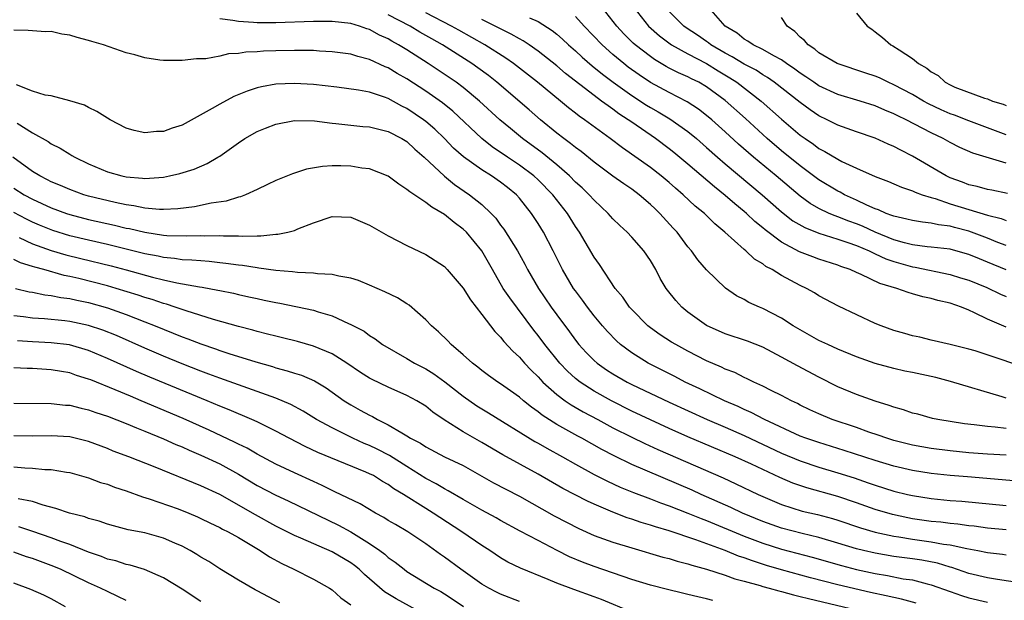
# Model space of a CAD drawing. Units: inches. Extents: x 2646000 to 2649000, y 1551019 to 1554000.
# Drawn here: x 2646260 to 2646365, y 1552004 to 1552066 of the extents above; entities that cross this region are included whole.
import ezdxf

# ---------------------------------------------------------------- set-up
doc = ezdxf.new("R2010")
doc.units = ezdxf.units.IN
doc.header["$MEASUREMENT"] = 0
doc.layers.add('LD26461551_2ft', color=161, linetype='Continuous')

msp = doc.modelspace()

# ---------------------------------------------------------------- linework, layer by layer
at = {"layer": 'LD26461551_2ft'}
for points, elevation in [([(2646365, 1552041.56), (2646364.09, 1552041.91), (2646363, 1552042.35), (2646361, 1552043.09), (2646359.49, 1552043.49), (2646359, 1552043.63), (2646357.78, 1552043.78), (2646357, 1552043.97), (2646356.06, 1552044.06), (2646355, 1552044.23), (2646354.4, 1552044.4), (2646353, 1552044.69), (2646352.79, 1552044.79), (2646352.16, 1552045), (2646351.37, 1552045.37), (2646351, 1552045.49), (2646350.13, 1552045.87), (2646349, 1552046.42), (2646347.71, 1552047), (2646347.26, 1552047.26), (2646347, 1552047.38), (2646345, 1552048.6), (2646343, 1552050.07), (2646341, 1552051.69), (2646339.47, 1552053), (2646337.15, 1552055.15), (2646335, 1552057.05), (2646333, 1552058.51), (2646332.16, 1552059), (2646331.38, 1552059.38), (2646331, 1552059.59), (2646330.01, 1552060.01), (2646329, 1552060.52), (2646328.69, 1552060.69), (2646327.43, 1552061.43), (2646327, 1552061.74), (2646325.37, 1552063), (2646325.17, 1552063.17), (2646324.17, 1552064.17), (2646323.4, 1552065), (2646321.83, 1552067)], 8872), ([(2646325.23, 1552067), (2646326.81, 1552065), (2646327.96, 1552063.96), (2646329.1, 1552063.1), (2646329.25, 1552063), (2646331, 1552062.03), (2646333, 1552060.99), (2646334.22, 1552060.22), (2646335.48, 1552059.48), (2646336.23, 1552059), (2646338.83, 1552057), (2646341, 1552055.08), (2646343, 1552053.37), (2646343.51, 1552053), (2646344.4, 1552052.4), (2646345, 1552051.94), (2646345.62, 1552051.62), (2646347, 1552050.79), (2646347.44, 1552050.56), (2646349, 1552049.82), (2646351, 1552048.93), (2646352.41, 1552048.41), (2646353, 1552048.17), (2646353.8, 1552047.8), (2646355, 1552047.42), (2646355.27, 1552047.27), (2646356.03, 1552047), (2646357, 1552046.69), (2646357.42, 1552046.59), (2646359, 1552046.04), (2646363, 1552044.83), (2646364.46, 1552044.46), (2646365, 1552044.24)], 8870), ([(2646365, 1552050.38), (2646361.43, 1552051.43), (2646360.04, 1552052.04), (2646359, 1552052.58), (2646358.27, 1552053), (2646357, 1552053.59), (2646354.3, 1552055), (2646353.41, 1552055.41), (2646353, 1552055.64), (2646352.03, 1552056.03), (2646351, 1552056.5), (2646349.4, 1552057), (2646347, 1552057.71), (2646345, 1552058.63), (2646344.45, 1552059), (2646343.6, 1552059.6), (2646343, 1552059.98), (2646342.42, 1552060.42), (2646341.55, 1552061), (2646341, 1552061.4), (2646340.17, 1552061.83), (2646339, 1552062.51), (2646337.96, 1552063), (2646337.4, 1552063.4), (2646337, 1552063.62), (2646336.25, 1552064.25), (2646334.99, 1552065), (2646333.23, 1552067)], 8866), ([(2646365, 1552022.04), (2646363.81, 1552022.19), (2646363, 1552022.25), (2646361.56, 1552022.44), (2646360.54, 1552022.54), (2646357.7, 1552023), (2646357.12, 1552023.12), (2646355.56, 1552023.56), (2646355, 1552023.69), (2646354.04, 1552024.04), (2646353, 1552024.3), (2646352.5, 1552024.5), (2646351, 1552024.94), (2646349, 1552025.66), (2646347, 1552026.5), (2646345, 1552027.5), (2646342.71, 1552028.71), (2646341, 1552029.65), (2646339, 1552030.71), (2646337.37, 1552031.37), (2646335, 1552032.15), (2646333, 1552033.03), (2646331, 1552034.46), (2646330.34, 1552035), (2646329.7, 1552035.7), (2646328.81, 1552036.81), (2646328.68, 1552037), (2646328.05, 1552038.05), (2646327.56, 1552039), (2646327, 1552039.98), (2646326.31, 1552041), (2646325, 1552042.48), (2646324.51, 1552043), (2646323.72, 1552043.72), (2646323, 1552044.43), (2646322.5, 1552045), (2646321, 1552046.4), (2646320.47, 1552047), (2646319.72, 1552047.72), (2646319, 1552048.35), (2646318.37, 1552049), (2646317, 1552050.19), (2646315.45, 1552051.46), (2646313.33, 1552053), (2646312.05, 1552054.05), (2646310.93, 1552055), (2646308.76, 1552057), (2646307, 1552058.45), (2646306.26, 1552059), (2646305.52, 1552059.52), (2646303.27, 1552061), (2646301, 1552062.45), (2646300.1, 1552063), (2646299.39, 1552063.39), (2646299, 1552063.63), (2646298.05, 1552064.05), (2646297, 1552064.64), (2646296.72, 1552064.72), (2646295.94, 1552065), (2646295, 1552065.28), (2646293, 1552065.5), (2646291, 1552065.49), (2646287, 1552065.34), (2646286.65, 1552065.35), (2646285, 1552065.34), (2646284.61, 1552065.39), (2646283, 1552065.49), (2646282.39, 1552065.61), (2646281, 1552065.76)], 8884), ([(2646365, 1552025.29), (2646364.57, 1552025.43), (2646359.05, 1552027.05), (2646357.47, 1552027.47), (2646355, 1552028.01), (2646354.17, 1552028.17), (2646353, 1552028.44), (2646351, 1552028.96), (2646349, 1552029.67), (2646347, 1552030.52), (2646345.94, 1552031), (2646345, 1552031.44), (2646343, 1552032.56), (2646342.26, 1552033), (2646341, 1552033.83), (2646339, 1552034.86), (2646338.65, 1552035), (2646337.5, 1552035.5), (2646337, 1552035.81), (2646336.21, 1552036.21), (2646335.01, 1552037.01), (2646333, 1552038.97), (2646332.05, 1552040.05), (2646331.38, 1552041), (2646331, 1552041.45), (2646329.85, 1552043), (2646329.43, 1552043.43), (2646328.02, 1552045), (2646327.49, 1552045.48), (2646327, 1552045.97), (2646325.81, 1552047), (2646325, 1552047.6), (2646324.16, 1552048.16), (2646323, 1552048.99), (2646321, 1552050.47), (2646319.61, 1552051.61), (2646319, 1552052.04), (2646318.48, 1552052.48), (2646317.75, 1552053), (2646317, 1552053.58), (2646315.25, 1552055), (2646314.05, 1552056.05), (2646310.6, 1552059), (2646309.71, 1552059.71), (2646308.56, 1552060.56), (2646307.92, 1552061), (2646304.79, 1552063), (2646303.64, 1552063.64), (2646302.37, 1552064.37), (2646301.35, 1552065), (2646299, 1552066.22)], 8882), ([(2646368.11, 1552028.11), (2646364.68, 1552029.32), (2646361.68, 1552030.32), (2646361, 1552030.52), (2646359, 1552031.02), (2646357, 1552031.47), (2646355.78, 1552031.78), (2646355, 1552031.93), (2646354.18, 1552032.18), (2646353, 1552032.5), (2646351.63, 1552033), (2646351, 1552033.26), (2646347.09, 1552035.09), (2646345, 1552036.21), (2646344.52, 1552036.52), (2646343.67, 1552037), (2646343, 1552037.31), (2646341, 1552038.37), (2646339.99, 1552039), (2646339.34, 1552039.34), (2646339, 1552039.62), (2646338.13, 1552040.13), (2646337.19, 1552041), (2646337, 1552041.15), (2646334.94, 1552043), (2646333.88, 1552043.88), (2646332.77, 1552045), (2646331.79, 1552045.79), (2646330.51, 1552047), (2646329.69, 1552047.69), (2646329, 1552048.3), (2646328.16, 1552049), (2646327, 1552049.9), (2646324, 1552052), (2646322.69, 1552053), (2646319.96, 1552055), (2646319.38, 1552055.38), (2646319, 1552055.7), (2646318.26, 1552056.26), (2646317.39, 1552057), (2646314.94, 1552059), (2646312.39, 1552061), (2646311.57, 1552061.57), (2646309.33, 1552063), (2646306.55, 1552064.55), (2646305.77, 1552065), (2646303, 1552066.4)], 8880), ([(2646365, 1552032.85), (2646363, 1552033.71), (2646361.6, 1552034.4), (2646361, 1552034.67), (2646360.21, 1552035), (2646359, 1552035.41), (2646357.71, 1552035.71), (2646357, 1552035.92), (2646356.1, 1552036.1), (2646355, 1552036.43), (2646354.54, 1552036.54), (2646353.33, 1552037), (2646351.51, 1552037.51), (2646349.52, 1552038.48), (2646349, 1552038.69), (2646348.34, 1552039), (2646347.34, 1552039.34), (2646347, 1552039.49), (2646345, 1552040.12), (2646344.35, 1552040.35), (2646342.91, 1552040.91), (2646341, 1552041.94), (2646339.25, 1552043.25), (2646339, 1552043.47), (2646338.14, 1552044.14), (2646337.25, 1552045), (2646337, 1552045.22), (2646336.01, 1552046.01), (2646335, 1552046.91), (2646333.83, 1552047.83), (2646331, 1552050.25), (2646329.5, 1552051.5), (2646329, 1552051.9), (2646327.53, 1552053), (2646325, 1552054.74), (2646324.64, 1552055), (2646323.64, 1552055.64), (2646323, 1552056.12), (2646322.47, 1552056.47), (2646321.79, 1552057), (2646321, 1552057.58), (2646317.94, 1552059.94), (2646317, 1552060.76), (2646315, 1552062.34), (2646314.05, 1552063), (2646313.42, 1552063.42), (2646313, 1552063.63), (2646312.14, 1552064.14), (2646311, 1552064.7), (2646310.43, 1552065), (2646309, 1552065.7)], 8878), ([(2646314.1, 1552065.9), (2646315, 1552065.49), (2646316.52, 1552064.52), (2646317, 1552064.14), (2646317.62, 1552063.62), (2646318.26, 1552063), (2646319, 1552062.36), (2646319.7, 1552061.7), (2646320.77, 1552060.77), (2646321.87, 1552059.87), (2646323.01, 1552059.01), (2646325, 1552057.6), (2646326.57, 1552056.57), (2646327, 1552056.31), (2646327.84, 1552055.84), (2646329.09, 1552055.09), (2646331, 1552053.75), (2646331.91, 1552053), (2646333, 1552052.05), (2646334.16, 1552051), (2646335, 1552050.28), (2646338.93, 1552047), (2646341, 1552045.17), (2646342.22, 1552044.22), (2646343.49, 1552043.49), (2646345, 1552042.88), (2646347, 1552042.26), (2646348.1, 1552041.9), (2646349, 1552041.58), (2646350.37, 1552041), (2646350.78, 1552040.78), (2646351, 1552040.7), (2646352.15, 1552040.15), (2646353, 1552039.86), (2646355, 1552039.29), (2646355.26, 1552039.26), (2646359, 1552038.48), (2646360.13, 1552038.13), (2646361, 1552037.86), (2646362.92, 1552037.08), (2646364.39, 1552036.39), (2646365, 1552036.14)], 8876), ([(2646365, 1552038.97), (2646363, 1552039.8), (2646362.14, 1552040.14), (2646361, 1552040.61), (2646359.63, 1552041), (2646359, 1552041.17), (2646357, 1552041.41), (2646356.55, 1552041.45), (2646355, 1552041.65), (2646354.15, 1552041.85), (2646353, 1552042.18), (2646351, 1552042.99), (2646349.64, 1552043.64), (2646349, 1552043.89), (2646348.18, 1552044.18), (2646347, 1552044.65), (2646346.73, 1552044.73), (2646346.08, 1552045), (2646345, 1552045.52), (2646344.06, 1552046.06), (2646343, 1552046.83), (2646340.43, 1552049), (2646338, 1552051), (2646336.4, 1552052.4), (2646335, 1552053.7), (2646333.56, 1552055), (2646333, 1552055.47), (2646332.14, 1552056.14), (2646330.93, 1552056.93), (2646329, 1552057.91), (2646327, 1552058.99), (2646325.79, 1552059.79), (2646324.63, 1552060.63), (2646324.15, 1552061), (2646323, 1552061.97), (2646321.84, 1552063), (2646319.94, 1552065), (2646319, 1552066.02)], 8874), ([(2646365.12, 1552047.12), (2646363.47, 1552047.47), (2646363, 1552047.56), (2646361.88, 1552047.88), (2646361, 1552048.07), (2646360.33, 1552048.33), (2646359, 1552048.8), (2646358.57, 1552049), (2646355, 1552051.11), (2646353.74, 1552051.74), (2646353, 1552052.15), (2646352.39, 1552052.39), (2646351, 1552053.04), (2646349, 1552053.72), (2646347, 1552054.42), (2646345.88, 1552055), (2646345, 1552055.42), (2646344.06, 1552056.06), (2646343, 1552056.83), (2646340.23, 1552059), (2646339.51, 1552059.51), (2646339, 1552059.8), (2646338.28, 1552060.28), (2646337, 1552060.94), (2646335.73, 1552061.73), (2646335, 1552062.1), (2646333.46, 1552063), (2646333.21, 1552063.21), (2646333, 1552063.34), (2646332.02, 1552064.02), (2646330.81, 1552064.81), (2646330.56, 1552065), (2646329, 1552066.57)], 8868), ([(2646365, 1552053.38), (2646361, 1552054.87), (2646359.48, 1552055.48), (2646359, 1552055.65), (2646358.05, 1552056.05), (2646356.7, 1552056.7), (2646356.16, 1552057), (2646355, 1552057.69), (2646353, 1552058.74), (2646352.4, 1552059), (2646351.46, 1552059.46), (2646351, 1552059.64), (2646349.99, 1552059.99), (2646346.96, 1552061), (2646345, 1552062.16), (2646344.55, 1552062.55), (2646343.83, 1552063), (2646343.46, 1552063.46), (2646343, 1552063.83), (2646342.44, 1552064.44), (2646341.61, 1552065), (2646341, 1552065.91)], 8864), ([(2646349, 1552066.37), (2646350.16, 1552065), (2646350.66, 1552064.66), (2646351, 1552064.39), (2646351.8, 1552063.8), (2646352.66, 1552063), (2646352.89, 1552062.89), (2646353.55, 1552062.45), (2646355, 1552061.55), (2646355.64, 1552061), (2646356.52, 1552060.52), (2646357, 1552060.1), (2646357.72, 1552059.72), (2646358.47, 1552059), (2646359, 1552058.72), (2646359.51, 1552058.49), (2646362.69, 1552057.31), (2646363, 1552057.23), (2646363.55, 1552057), (2646364.68, 1552056.68), (2646365, 1552056.53)], 8862), ([(2646365, 1552019.2), (2646363, 1552019.31), (2646361, 1552019.45), (2646359, 1552019.64), (2646357, 1552019.89), (2646355, 1552020.25), (2646353, 1552020.77), (2646352.26, 1552021), (2646351.34, 1552021.34), (2646350.34, 1552021.66), (2646349, 1552022.14), (2646346.41, 1552023), (2646345, 1552023.59), (2646344.04, 1552024.04), (2646343, 1552024.54), (2646342.7, 1552024.7), (2646342.07, 1552025), (2646341, 1552025.57), (2646339.89, 1552026.11), (2646339, 1552026.57), (2646338.04, 1552027), (2646337.34, 1552027.34), (2646337, 1552027.49), (2646336, 1552028), (2646335, 1552028.37), (2646334.59, 1552028.59), (2646333, 1552029.27), (2646331, 1552030.31), (2646329.71, 1552031), (2646329.26, 1552031.27), (2646328.05, 1552032.05), (2646327, 1552032.8), (2646326.74, 1552033), (2646325, 1552034.75), (2646324.78, 1552035), (2646324.05, 1552036.05), (2646323.24, 1552037), (2646321.56, 1552039.56), (2646321, 1552040.33), (2646319.42, 1552043), (2646319, 1552043.6), (2646318.13, 1552045), (2646316.56, 1552047), (2646315, 1552048.59), (2646314.56, 1552049), (2646313, 1552050.16), (2646311.72, 1552051), (2646310.11, 1552052.11), (2646308.99, 1552052.99), (2646305.91, 1552055.91), (2646304.81, 1552056.81), (2646303, 1552058.07), (2646301, 1552059.36), (2646299.95, 1552059.95), (2646299, 1552060.53), (2646298.66, 1552060.66), (2646297, 1552061.44), (2646295.75, 1552061.75), (2646295, 1552061.99), (2646293, 1552062.27), (2646291.67, 1552062.33), (2646291, 1552062.38), (2646289.63, 1552062.38), (2646289, 1552062.39), (2646287, 1552062.36), (2646285.69, 1552062.31), (2646285, 1552062.26), (2646283.78, 1552062.22), (2646283, 1552062.07), (2646281.95, 1552062.05), (2646281, 1552061.8), (2646279.52, 1552061.52), (2646278.51, 1552061.49), (2646277, 1552061.32), (2646275, 1552061.34), (2646274.62, 1552061.38), (2646273, 1552061.61), (2646271.92, 1552061.92), (2646271, 1552062.14), (2646268.6, 1552063), (2646267.35, 1552063.35), (2646267, 1552063.48), (2646265.78, 1552063.78), (2646265, 1552064.05), (2646264.14, 1552064.14), (2646263, 1552064.42), (2646262.4, 1552064.4), (2646261, 1552064.48), (2646260.53, 1552064.53), (2646259, 1552064.57)], 8886), ([(2646367, 1552016.34), (2646364.57, 1552016.57), (2646360.86, 1552016.86), (2646359, 1552017.01), (2646357, 1552017.23), (2646355, 1552017.54), (2646353, 1552018), (2646351, 1552018.61), (2646347.7, 1552019.7), (2646345, 1552020.53), (2646343.6, 1552021), (2646343, 1552021.23), (2646339.18, 1552023), (2646337.76, 1552023.76), (2646337, 1552024.07), (2646336.37, 1552024.37), (2646334.92, 1552025), (2646332.28, 1552026.28), (2646330.72, 1552027), (2646329.59, 1552027.59), (2646326.77, 1552029), (2646325, 1552030.1), (2646323.8, 1552031), (2646323.38, 1552031.38), (2646322.4, 1552032.4), (2646321.89, 1552033), (2646321, 1552034.08), (2646320.29, 1552035), (2646319.75, 1552035.75), (2646319, 1552036.72), (2646318.8, 1552037), (2646317.6, 1552039), (2646316.62, 1552041), (2646315.57, 1552043), (2646315, 1552043.92), (2646314.29, 1552045), (2646313, 1552046.64), (2646312.68, 1552047), (2646311.75, 1552047.75), (2646311, 1552048.32), (2646310.03, 1552049), (2646309, 1552049.64), (2646307.05, 1552051.05), (2646305.98, 1552051.98), (2646304.99, 1552053), (2646303.98, 1552053.98), (2646303, 1552054.83), (2646302.78, 1552055), (2646301, 1552056.2), (2646300.46, 1552056.46), (2646299, 1552057.26), (2646298.59, 1552057.42), (2646297, 1552057.93), (2646295.83, 1552058.17), (2646293.51, 1552058.49), (2646291, 1552058.78), (2646289, 1552058.88), (2646287, 1552058.79), (2646285.47, 1552058.53), (2646285, 1552058.41), (2646283.94, 1552058.06), (2646282.52, 1552057.48), (2646281, 1552056.67), (2646280.19, 1552056.19), (2646277, 1552054.44), (2646275.91, 1552054.09), (2646275, 1552053.75), (2646274.26, 1552053.74), (2646273, 1552053.6), (2646271.85, 1552053.85), (2646271, 1552054.12), (2646269.3, 1552055), (2646267.88, 1552055.88), (2646267, 1552056.31), (2646266.56, 1552056.56), (2646265, 1552057.02), (2646263, 1552057.57), (2646262.36, 1552057.64), (2646261, 1552058.04), (2646259.28, 1552058.72)], 8888), ([(2646259.37, 1552054.63), (2646261, 1552053.61), (2646262.67, 1552052.67), (2646263, 1552052.44), (2646263.95, 1552051.95), (2646265, 1552051.31), (2646265.2, 1552051.2), (2646265.52, 1552051), (2646267, 1552050.3), (2646269, 1552049.45), (2646270.54, 1552049), (2646271, 1552048.9), (2646272.76, 1552048.76), (2646273, 1552048.73), (2646275, 1552048.87), (2646275.63, 1552049), (2646276.74, 1552049.26), (2646278.26, 1552049.74), (2646279.66, 1552050.34), (2646280.79, 1552051), (2646281, 1552051.13), (2646283, 1552052.55), (2646283.69, 1552053), (2646285, 1552053.73), (2646285.89, 1552054.11), (2646287, 1552054.53), (2646289, 1552054.92), (2646291.12, 1552054.88), (2646293, 1552054.64), (2646293.39, 1552054.61), (2646296.29, 1552054.29), (2646297, 1552054.24), (2646297.99, 1552054.01), (2646299, 1552053.74), (2646300.45, 1552053), (2646301, 1552052.67), (2646301.85, 1552051.85), (2646302.84, 1552051), (2646304.99, 1552048.99), (2646306.09, 1552048.09), (2646307.68, 1552047), (2646309, 1552045.94), (2646309.99, 1552045), (2646310.48, 1552044.48), (2646311, 1552043.76), (2646311.33, 1552043.33), (2646312.8, 1552041), (2646313.59, 1552039.59), (2646313.88, 1552039), (2646315.03, 1552037), (2646316.39, 1552035), (2646317, 1552034.16), (2646318.35, 1552032.35), (2646319, 1552031.45), (2646319.36, 1552031), (2646320.15, 1552030.15), (2646321, 1552029.28), (2646321.32, 1552029), (2646322.31, 1552028.31), (2646323, 1552027.86), (2646324.5, 1552027), (2646325, 1552026.75), (2646329, 1552024.83), (2646333.05, 1552023), (2646335, 1552022.16), (2646337, 1552021.28), (2646341, 1552019.4), (2646343, 1552018.57), (2646345, 1552017.91), (2646347, 1552017.31), (2646348.75, 1552016.75), (2646350.24, 1552016.24), (2646351, 1552015.97), (2646353, 1552015.35), (2646354.46, 1552015), (2646355, 1552014.88), (2646357, 1552014.56), (2646359, 1552014.36), (2646360.27, 1552014.27), (2646365, 1552013.82)], 8890), ([(2646365, 1552011.22), (2646363, 1552011.39), (2646361.59, 1552011.59), (2646361, 1552011.65), (2646359.82, 1552011.82), (2646359, 1552011.89), (2646358.02, 1552012.02), (2646357, 1552012.11), (2646355, 1552012.4), (2646354.49, 1552012.49), (2646352.85, 1552012.85), (2646351, 1552013.4), (2646349, 1552014.1), (2646347, 1552014.78), (2646343.7, 1552015.7), (2646342.21, 1552016.21), (2646340.81, 1552016.81), (2646337.78, 1552018.22), (2646336.05, 1552019), (2646331, 1552021.16), (2646329, 1552022.04), (2646327, 1552022.95), (2646325, 1552023.9), (2646322.84, 1552025), (2646321, 1552026.02), (2646319.48, 1552027), (2646319, 1552027.38), (2646318.15, 1552028.15), (2646317.32, 1552029), (2646315.72, 1552031), (2646315, 1552031.98), (2646314.54, 1552032.54), (2646311.97, 1552035.97), (2646311.29, 1552037), (2646310.12, 1552039), (2646308.98, 1552041), (2646307.34, 1552043), (2646307, 1552043.33), (2646306.04, 1552044.04), (2646305, 1552044.88), (2646303.67, 1552045.67), (2646303, 1552046.18), (2646301.29, 1552047.29), (2646301, 1552047.57), (2646300.12, 1552048.12), (2646298.99, 1552048.99), (2646297, 1552049.75), (2646296.16, 1552049.84), (2646295, 1552050.04), (2646293.93, 1552050.07), (2646293, 1552050.07), (2646291.98, 1552050.02), (2646290.28, 1552049.72), (2646288.77, 1552049.23), (2646287, 1552048.5), (2646286.09, 1552048.09), (2646285, 1552047.57), (2646283.76, 1552047), (2646283.22, 1552046.78), (2646283, 1552046.73), (2646281.7, 1552046.3), (2646280.08, 1552046.08), (2646278.29, 1552045.71), (2646276.51, 1552045.49), (2646275, 1552045.42), (2646274.58, 1552045.42), (2646273, 1552045.56), (2646271.81, 1552045.81), (2646271, 1552045.9), (2646269.85, 1552046.15), (2646267, 1552046.85), (2646266.5, 1552047), (2646265, 1552047.54), (2646263.99, 1552047.99), (2646263, 1552048.39), (2646262.6, 1552048.6), (2646261.78, 1552049), (2646261, 1552049.48), (2646258.92, 1552051)], 8892), ([(2646259, 1552047.7), (2646260.12, 1552047), (2646261, 1552046.52), (2646263, 1552045.6), (2646264.62, 1552045), (2646265, 1552044.87), (2646267, 1552044.36), (2646269.75, 1552043.75), (2646271, 1552043.44), (2646271.38, 1552043.38), (2646273.01, 1552042.99), (2646275, 1552042.69), (2646275.34, 1552042.66), (2646277.41, 1552042.59), (2646279, 1552042.65), (2646279.38, 1552042.62), (2646281, 1552042.65), (2646281.39, 1552042.61), (2646283, 1552042.6), (2646283.44, 1552042.57), (2646285, 1552042.61), (2646285.4, 1552042.6), (2646287, 1552042.77), (2646287.22, 1552042.78), (2646288.26, 1552043), (2646289, 1552043.19), (2646289.35, 1552043.35), (2646291, 1552043.98), (2646293, 1552044.68), (2646295, 1552044.61), (2646297, 1552043.75), (2646299, 1552042.62), (2646301, 1552041.59), (2646303, 1552040.62), (2646305, 1552039.32), (2646305.3, 1552039), (2646307, 1552037.03), (2646307.77, 1552035.77), (2646309, 1552034.2), (2646310.38, 1552032.38), (2646311, 1552031.77), (2646311.33, 1552031.33), (2646312.29, 1552030.29), (2646313, 1552029.65), (2646313.56, 1552029), (2646314.25, 1552028.25), (2646315, 1552027.55), (2646315.26, 1552027.26), (2646315.52, 1552027), (2646317, 1552025.68), (2646317.91, 1552025), (2646318.55, 1552024.55), (2646319.82, 1552023.82), (2646321.39, 1552023), (2646323, 1552022.12), (2646325, 1552021.1), (2646326.42, 1552020.42), (2646327.8, 1552019.8), (2646334.76, 1552016.76), (2646336.13, 1552016.13), (2646338.49, 1552015), (2646339, 1552014.77), (2646341, 1552013.92), (2646343.22, 1552013.22), (2646344.84, 1552012.84), (2646346.43, 1552012.43), (2646347, 1552012.26), (2646349.44, 1552011.44), (2646351, 1552010.97), (2646353, 1552010.54), (2646353.53, 1552010.47), (2646355, 1552010.22), (2646357, 1552009.95), (2646358.3, 1552009.7), (2646359, 1552009.61), (2646360.79, 1552009.21), (2646361.97, 1552009), (2646363, 1552008.79), (2646364.62, 1552008.62), (2646365, 1552008.56)], 8894), ([(2646366.43, 1552005.57), (2646364.08, 1552005.92), (2646363, 1552006.1), (2646361, 1552006.57), (2646359.18, 1552007.18), (2646359, 1552007.23), (2646357.65, 1552007.65), (2646355.97, 1552007.97), (2646355, 1552008.11), (2646353, 1552008.37), (2646351, 1552008.71), (2646349.75, 1552009), (2646349, 1552009.19), (2646347, 1552009.8), (2646345, 1552010.39), (2646343.19, 1552010.81), (2646341, 1552011.4), (2646339, 1552012.11), (2646336.85, 1552013), (2646335.6, 1552013.6), (2646332.42, 1552015), (2646331.45, 1552015.45), (2646325, 1552018.2), (2646323.11, 1552019.11), (2646321.8, 1552019.8), (2646319.66, 1552021), (2646319.23, 1552021.23), (2646317, 1552022.47), (2646315.45, 1552023.45), (2646315, 1552023.83), (2646314.31, 1552024.31), (2646313.45, 1552025), (2646313, 1552025.39), (2646312.05, 1552026.05), (2646311, 1552026.81), (2646310.71, 1552027), (2646309.71, 1552027.71), (2646309, 1552028.24), (2646308.58, 1552028.58), (2646308, 1552029), (2646307, 1552029.91), (2646305.72, 1552031), (2646305.38, 1552031.38), (2646304.37, 1552032.37), (2646303.63, 1552033), (2646303, 1552033.64), (2646301.22, 1552035.22), (2646301, 1552035.34), (2646299.98, 1552035.98), (2646298.63, 1552036.63), (2646297, 1552037.34), (2646295.82, 1552037.82), (2646295, 1552038.07), (2646293.71, 1552038.29), (2646293, 1552038.47), (2646291.46, 1552038.54), (2646291, 1552038.61), (2646289.31, 1552038.69), (2646288.77, 1552038.77), (2646287, 1552038.92), (2646285.17, 1552039.17), (2646285, 1552039.18), (2646283.43, 1552039.43), (2646283, 1552039.47), (2646281.67, 1552039.67), (2646281, 1552039.74), (2646279.87, 1552039.87), (2646279, 1552039.92), (2646278.02, 1552040.02), (2646277, 1552040.05), (2646276.18, 1552040.18), (2646275, 1552040.28), (2646274.42, 1552040.42), (2646273, 1552040.7), (2646269, 1552041.67), (2646267, 1552042.13), (2646265, 1552042.62), (2646263.19, 1552043.19), (2646263, 1552043.25), (2646261.75, 1552043.75), (2646261, 1552044.08), (2646260.37, 1552044.37), (2646259, 1552045.1)], 8896), ([(2646259.58, 1552042.42), (2646261, 1552041.76), (2646263, 1552041.04), (2646264.57, 1552040.57), (2646266.17, 1552040.17), (2646269.4, 1552039.4), (2646271, 1552038.97), (2646273.81, 1552038.19), (2646275, 1552037.9), (2646276.41, 1552037.59), (2646278.83, 1552037.17), (2646279.13, 1552037.13), (2646280.81, 1552036.81), (2646281, 1552036.76), (2646282.47, 1552036.47), (2646283, 1552036.33), (2646284.11, 1552036.11), (2646285, 1552035.9), (2646285.75, 1552035.75), (2646287, 1552035.48), (2646287.41, 1552035.41), (2646291, 1552034.67), (2646291.51, 1552034.49), (2646293, 1552034.08), (2646294.76, 1552033.24), (2646295, 1552033.14), (2646296.41, 1552032.41), (2646297, 1552031.96), (2646297.6, 1552031.6), (2646298.4, 1552031), (2646301, 1552029.5), (2646301.8, 1552029), (2646303, 1552028.39), (2646303.86, 1552027.86), (2646305.03, 1552027.03), (2646307, 1552025.48), (2646308.46, 1552024.46), (2646309.7, 1552023.7), (2646314.65, 1552020.65), (2646315, 1552020.46), (2646315.92, 1552019.92), (2646317.62, 1552019), (2646319, 1552018.22), (2646321, 1552017.12), (2646322.4, 1552016.4), (2646323.78, 1552015.78), (2646325.2, 1552015.2), (2646327, 1552014.53), (2646328.09, 1552014.09), (2646329, 1552013.79), (2646331, 1552013), (2646332.41, 1552012.41), (2646333, 1552012.2), (2646337, 1552010.54), (2646339, 1552009.78), (2646341, 1552009.14), (2646344.28, 1552008.28), (2646347.4, 1552007.4), (2646349, 1552006.99), (2646351, 1552006.55), (2646352.33, 1552006.33), (2646354, 1552006), (2646355, 1552005.86), (2646356.55, 1552005.45), (2646357, 1552005.36), (2646359, 1552004.62), (2646360.21, 1552004.21), (2646361, 1552003.96), (2646363, 1552003.5)], 8898), ([(2646355.38, 1552003.38), (2646353.82, 1552003.82), (2646353, 1552003.98), (2646352.17, 1552004.17), (2646350.52, 1552004.52), (2646347, 1552005.35), (2646344.09, 1552006.09), (2646341, 1552006.93), (2646339.41, 1552007.41), (2646337.89, 1552007.89), (2646337, 1552008.23), (2646336.42, 1552008.42), (2646334.99, 1552009.01), (2646331.84, 1552010.15), (2646329, 1552011.11), (2646327.53, 1552011.53), (2646327, 1552011.72), (2646326.01, 1552012.01), (2646325, 1552012.36), (2646324.51, 1552012.51), (2646323, 1552013.09), (2646321, 1552013.94), (2646320.27, 1552014.27), (2646317.63, 1552015.63), (2646315, 1552017.16), (2646311.23, 1552019.23), (2646309, 1552020.55), (2646307, 1552021.69), (2646304.96, 1552022.96), (2646303.77, 1552023.77), (2646303, 1552024.42), (2646302.06, 1552025), (2646301, 1552025.57), (2646299, 1552026.44), (2646297.27, 1552027.27), (2646297, 1552027.41), (2646296.02, 1552028.02), (2646294.56, 1552029), (2646293, 1552029.99), (2646291, 1552030.83), (2646289.32, 1552031.32), (2646287.72, 1552031.72), (2646287, 1552031.88), (2646286.12, 1552032.12), (2646285, 1552032.39), (2646284.53, 1552032.53), (2646283, 1552032.91), (2646280.33, 1552033.67), (2646277.41, 1552034.59), (2646276.24, 1552035), (2646275.31, 1552035.31), (2646275, 1552035.38), (2646273.8, 1552035.8), (2646273, 1552036.03), (2646272.28, 1552036.28), (2646269.94, 1552037), (2646269, 1552037.27), (2646265.96, 1552038.04), (2646265, 1552038.26), (2646264.37, 1552038.37), (2646262.2, 1552039), (2646261.25, 1552039.25), (2646261, 1552039.35), (2646259.73, 1552039.73), (2646259, 1552040.07)], 8900), ([(2646259.2, 1552037), (2646260.64, 1552036.64), (2646261, 1552036.58), (2646262.31, 1552036.31), (2646263, 1552036.24), (2646264.02, 1552036.02), (2646265, 1552035.91), (2646265.73, 1552035.73), (2646267, 1552035.49), (2646269, 1552034.92), (2646271, 1552034.21), (2646273, 1552033.44), (2646274.12, 1552033), (2646277, 1552031.83), (2646277.61, 1552031.61), (2646279, 1552031.06), (2646280.54, 1552030.54), (2646281, 1552030.36), (2646281.96, 1552030.04), (2646284.86, 1552029.14), (2646286.64, 1552028.64), (2646287, 1552028.53), (2646288.21, 1552028.21), (2646289, 1552027.94), (2646289.72, 1552027.72), (2646291.11, 1552027.11), (2646292.36, 1552026.36), (2646294.28, 1552025), (2646295, 1552024.55), (2646296.01, 1552024.01), (2646297, 1552023.45), (2646297.31, 1552023.31), (2646297.85, 1552023), (2646299, 1552022.43), (2646300.44, 1552021.56), (2646301, 1552021.25), (2646301.39, 1552021), (2646302.46, 1552020.46), (2646303, 1552020.08), (2646305.02, 1552019.02), (2646307, 1552018.07), (2646310.23, 1552016.23), (2646311.54, 1552015.54), (2646313, 1552014.8), (2646316.72, 1552012.72), (2646318.02, 1552012.02), (2646319.35, 1552011.35), (2646321, 1552010.62), (2646323, 1552009.9), (2646325, 1552009.28), (2646328.31, 1552008.31), (2646329, 1552008.14), (2646329.86, 1552007.86), (2646331, 1552007.59), (2646331.43, 1552007.43), (2646333, 1552007.03), (2646335, 1552006.38), (2646336, 1552006), (2646337, 1552005.75), (2646338.73, 1552005.27), (2646339, 1552005.18), (2646339.67, 1552005), (2646340.7, 1552004.7), (2646341, 1552004.63), (2646342.27, 1552004.27), (2646343, 1552004.11), (2646343.88, 1552003.88), (2646353, 1552001.73)], 8902), ([(2646333.67, 1552003.67), (2646333, 1552003.85), (2646332.05, 1552004.05), (2646331, 1552004.32), (2646330.44, 1552004.44), (2646328.84, 1552004.84), (2646327, 1552005.31), (2646325, 1552005.93), (2646321, 1552007.31), (2646319.76, 1552007.76), (2646318.35, 1552008.35), (2646317.03, 1552009), (2646315, 1552010.06), (2646313.09, 1552011.09), (2646311, 1552012.22), (2646310.51, 1552012.51), (2646309, 1552013.31), (2646307, 1552014.44), (2646305.39, 1552015.39), (2646305, 1552015.58), (2646304.11, 1552016.11), (2646303, 1552016.69), (2646301, 1552017.98), (2646299.14, 1552019.14), (2646297.82, 1552019.82), (2646297, 1552020.21), (2646296.44, 1552020.44), (2646295.23, 1552021), (2646293, 1552022.09), (2646291.35, 1552023), (2646289.9, 1552023.9), (2646288.6, 1552024.6), (2646287, 1552025.28), (2646283, 1552026.68), (2646281, 1552027.4), (2646279.85, 1552027.85), (2646279, 1552028.16), (2646277, 1552028.95), (2646275, 1552029.77), (2646273, 1552030.62), (2646269.96, 1552031.96), (2646268.53, 1552032.53), (2646267, 1552033.05), (2646265, 1552033.47), (2646264.47, 1552033.53), (2646262.27, 1552033.73), (2646261, 1552033.81), (2646260.05, 1552033.95), (2646259, 1552034.08)], 8904), ([(2646325, 1552002.43), (2646321.76, 1552003.76), (2646321, 1552004.06), (2646318.83, 1552004.83), (2646317, 1552005.52), (2646316.08, 1552005.92), (2646313.13, 1552007.13), (2646311.78, 1552007.78), (2646311, 1552008.23), (2646309.85, 1552009), (2646309, 1552009.55), (2646306.87, 1552011), (2646304.52, 1552012.52), (2646303.81, 1552013), (2646303, 1552013.49), (2646300.61, 1552015), (2646299.6, 1552015.6), (2646299, 1552016.06), (2646298.39, 1552016.39), (2646297.41, 1552017), (2646297, 1552017.21), (2646296.62, 1552017.38), (2646291.48, 1552019.48), (2646290.13, 1552020.13), (2646288.43, 1552021), (2646287, 1552021.76), (2646285, 1552022.74), (2646284.43, 1552023), (2646283.43, 1552023.43), (2646283, 1552023.59), (2646282.02, 1552024.02), (2646281, 1552024.42), (2646279.65, 1552025), (2646273.52, 1552027.52), (2646272.12, 1552028.12), (2646269, 1552029.52), (2646267, 1552030.37), (2646264.97, 1552030.97), (2646263, 1552031.19), (2646261, 1552031.29), (2646259.41, 1552031.41)], 8906), ([(2646313, 1552003.57), (2646311, 1552004.36), (2646310.57, 1552004.57), (2646309.74, 1552005), (2646309, 1552005.43), (2646306.75, 1552007), (2646305, 1552008.3), (2646304.58, 1552008.58), (2646303, 1552009.73), (2646301.1, 1552011), (2646299.77, 1552011.77), (2646299, 1552012.22), (2646298.53, 1552012.53), (2646297.64, 1552013), (2646295.99, 1552013.99), (2646293.29, 1552015.29), (2646293, 1552015.41), (2646291.94, 1552015.94), (2646291, 1552016.36), (2646289, 1552017.31), (2646287, 1552018.24), (2646285, 1552019.28), (2646283.92, 1552019.92), (2646283, 1552020.37), (2646282.59, 1552020.59), (2646279.87, 1552021.87), (2646277.11, 1552023.11), (2646272.62, 1552025), (2646271.47, 1552025.47), (2646269.83, 1552026.17), (2646267.22, 1552027.22), (2646267, 1552027.32), (2646265.71, 1552027.71), (2646265, 1552027.97), (2646264.11, 1552028.11), (2646263, 1552028.3), (2646261, 1552028.43), (2646260.44, 1552028.44), (2646259, 1552028.51)], 8908), ([(2646259, 1552024.73), (2646263, 1552024.69), (2646264.54, 1552024.54), (2646265, 1552024.51), (2646266.21, 1552024.21), (2646267, 1552024.04), (2646267.76, 1552023.76), (2646269, 1552023.36), (2646271, 1552022.57), (2646272.1, 1552022.1), (2646273, 1552021.75), (2646275, 1552020.94), (2646276.33, 1552020.33), (2646277, 1552020.06), (2646277.72, 1552019.72), (2646279, 1552019.2), (2646281, 1552018.28), (2646283, 1552017.17), (2646285, 1552015.96), (2646287, 1552014.93), (2646288.31, 1552014.31), (2646293.7, 1552011.7), (2646295, 1552010.99), (2646297, 1552009.76), (2646298.11, 1552009), (2646298.62, 1552008.62), (2646299, 1552008.27), (2646299.75, 1552007.75), (2646300.69, 1552007), (2646301, 1552006.78), (2646303.92, 1552005), (2646304.62, 1552004.62), (2646305, 1552004.38), (2646305.84, 1552003.84), (2646307.04, 1552003.04)], 8910), ([(2646303, 1552002.09), (2646299.84, 1552003.84), (2646298.61, 1552004.61), (2646296.45, 1552006.45), (2646295.88, 1552007), (2646295.4, 1552007.4), (2646295, 1552007.69), (2646293, 1552008.88), (2646289.66, 1552010.34), (2646289, 1552010.61), (2646287, 1552011.62), (2646284.82, 1552012.82), (2646281, 1552014.99), (2646279, 1552015.93), (2646274.1, 1552017.9), (2646271.3, 1552019), (2646269.63, 1552019.63), (2646269, 1552019.89), (2646267, 1552020.63), (2646265, 1552021.13), (2646263, 1552021.26), (2646261, 1552021.22), (2646259, 1552021.24)], 8912), ([(2646259, 1552017.93), (2646260.17, 1552017.83), (2646261, 1552017.81), (2646262.33, 1552017.67), (2646263, 1552017.66), (2646264.63, 1552017.37), (2646265, 1552017.32), (2646267, 1552016.75), (2646268.28, 1552016.28), (2646269, 1552016.08), (2646269.77, 1552015.77), (2646271, 1552015.39), (2646272.75, 1552014.75), (2646273.46, 1552014.54), (2646276.56, 1552013.44), (2646277.69, 1552013), (2646278.61, 1552012.61), (2646279, 1552012.43), (2646279.95, 1552011.95), (2646281, 1552011.46), (2646281.29, 1552011.29), (2646281.91, 1552011), (2646283, 1552010.38), (2646285.31, 1552009), (2646286.32, 1552008.32), (2646287.62, 1552007.62), (2646288.92, 1552007), (2646291, 1552005.95), (2646292.73, 1552005), (2646293, 1552004.82), (2646293.95, 1552003.95), (2646295, 1552003.2)], 8914), ([(2646287.42, 1552003.42), (2646285, 1552004.71), (2646284.8, 1552004.8), (2646283, 1552005.84), (2646281, 1552007.06), (2646279.82, 1552007.82), (2646279, 1552008.29), (2646278.57, 1552008.57), (2646277.85, 1552009), (2646277, 1552009.46), (2646276.2, 1552009.8), (2646275, 1552010.34), (2646273, 1552010.88), (2646271.22, 1552011.22), (2646269.64, 1552011.64), (2646269, 1552011.83), (2646268.14, 1552012.14), (2646267, 1552012.43), (2646266.59, 1552012.59), (2646264.97, 1552013), (2646263.51, 1552013.51), (2646262.16, 1552013.84), (2646261, 1552014.23), (2646259.46, 1552014.54)], 8916), ([(2646279, 1552003.55), (2646277, 1552004.87), (2646275, 1552006.1), (2646272.98, 1552006.98), (2646271.44, 1552007.44), (2646271, 1552007.51), (2646269.89, 1552007.89), (2646269, 1552008.1), (2646268.36, 1552008.36), (2646267, 1552008.83), (2646265, 1552009.64), (2646264.04, 1552009.96), (2646263, 1552010.35), (2646261.03, 1552011.03), (2646259.53, 1552011.53)], 8918), ([(2646271, 1552003.67), (2646270.11, 1552004.11), (2646269, 1552004.62), (2646268.25, 1552005), (2646267, 1552005.55), (2646264, 1552007), (2646263, 1552007.41), (2646261, 1552008.15), (2646260.35, 1552008.35), (2646259, 1552008.83)], 8920), ([(2646264.54, 1552003), (2646263, 1552003.84), (2646262.23, 1552004.23), (2646260.84, 1552004.84), (2646259, 1552005.51)], 8922)]:
    msp.add_lwpolyline(points, dxfattribs=dict(at, elevation=elevation))

doc.saveas('drawing.dxf')
